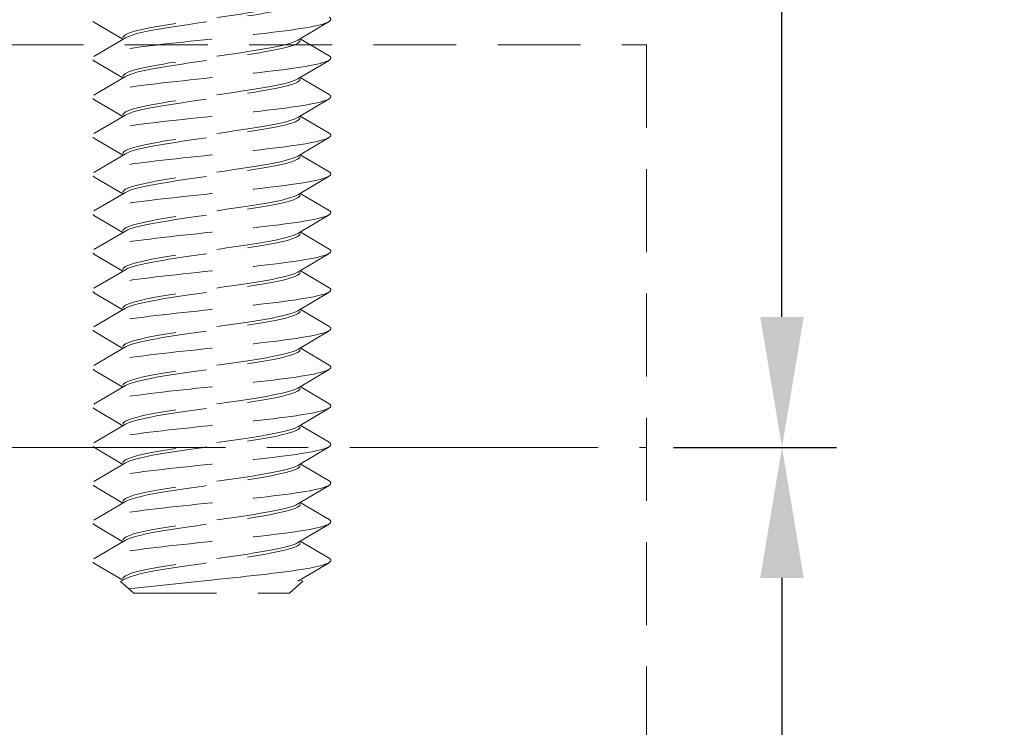
# Model space of a CAD drawing. Units: millimetres. Extents: x 0 to 1188, y 0 to 841.
# Drawn here: x 895 to 918, y 333 to 349 of the extents above; entities that cross this region are included whole.
import ezdxf

# ---------------------------------------------------------------- set-up
doc = ezdxf.new("R2010")
doc.units = ezdxf.units.MM
doc.linetypes.add('CENTER2', pattern=[28.575, 19.05, -3.175, 3.175, -3.175])
doc.linetypes.add('DASHED2', pattern=[9.525, 6.35, -3.175])
doc.layers.add('MÅL', color=7, linetype='Continuous', lineweight=13)
doc.layers.add('STIBLET LINIE', color=4, linetype='DASHED2', lineweight=25)
doc.styles.get("Standard").update_dxf_attribs({"font": 'italict.shx'})
doc.dimstyles.new('ISO-25', dxfattribs={"dimtxt": 2.5, "dimasz": 2.5, "dimexe": 1.25, "dimexo": 0.625, "dimtad": 0, "dimtih": 1, "dimtoh": 1, "dimdec": 1, "dimzin": 9, "dimtxsty": 'Standard', "dimcen": 2.5, "dimadec": 0, "dimazin": 0, "dimtfac": 1, "dimtdec": 1, "dimtmove": 0, "dimatfit": 3, "dimfxl": 1, "dimarcsym": 0})

# ---------------------------------------------------------------- blocks, each defined once
blk = doc.blocks.new('*D80')
at = {"layer": 'Defpoints', "color": 0, "transparency": 16777216}
for p in [(910.272, 379.704), (912.389, 379.704), (909.272, 339.454)]:
    blk.add_point(p, dxfattribs=at)
at = {"layer": 'MÅL', "color": 0, "lineweight": -2, "transparency": 16777216}
for p, q in [((910.897, 379.704), (913.639, 379.704)), ((912.389, 376.704), (912.389, 361.99)), ((912.389, 342.454), (912.389, 357.168)), ((909.897, 339.454), (913.639, 339.454))]:
    blk.add_line(p, q, dxfattribs=at)
at = {"layer": 'MÅL', "color": 0, "transparency": 16777216}
for points in [[(911.889, 376.704), (912.889, 376.704), (912.389, 379.704)], [(911.889, 342.454), (912.889, 342.454), (912.389, 339.454)]]:
    blk.add_solid(points, dxfattribs=at)
at = {"layer": 'MÅL', "color": 0, "transparency": 16777216, "insert": (912.389, 359.579), "char_height": 3, "attachment_point": 5}
blk.add_mtext('40,25', dxfattribs=at)
blk = doc.blocks.new('*D81')
at = {"layer": 'Defpoints', "color": 0, "transparency": 16777216}
for p in [(909.272, 339.454), (909.272, 315.704), (912.389, 315.704)]:
    blk.add_point(p, dxfattribs=at)
at = {"layer": 'MÅL', "color": 0, "lineweight": -2, "transparency": 16777216}
for p, q in [((909.897, 339.454), (913.639, 339.454)), ((912.389, 336.454), (912.389, 329.99)), ((912.389, 318.704), (912.389, 325.168)), ((909.897, 315.704), (913.639, 315.704))]:
    blk.add_line(p, q, dxfattribs=at)
at = {"layer": 'MÅL', "color": 0, "transparency": 16777216}
for points in [[(911.889, 336.454), (912.889, 336.454), (912.389, 339.454)], [(911.889, 318.704), (912.889, 318.704), (912.389, 315.704)]]:
    blk.add_solid(points, dxfattribs=at)
at = {"layer": 'MÅL', "color": 0, "transparency": 16777216, "insert": (912.389, 327.579), "char_height": 3, "attachment_point": 5}
blk.add_mtext('23,75', dxfattribs=at)

msp = doc.modelspace()

# ---------------------------------------------------------------- linework, layer by layer
at = {"layer": 'STIBLET LINIE', "color": 5, "lineweight": 5, "ltscale": 0.3}
for p, q in [((897.232, 348.834), (896.566, 349.227)), ((901.978, 349.239), (901.254, 348.811)), ((896.566, 348.441), (897.29, 348.868)), ((901.312, 348.846), (901.978, 348.453)), ((897.232, 347.946), (896.566, 348.339)), ((901.978, 348.35), (901.254, 347.923)), ((896.566, 347.553), (897.29, 347.98)), ((901.312, 347.957), (901.978, 347.565)), ((897.232, 347.058), (896.566, 347.45)), ((901.978, 347.462), (901.254, 347.035)), ((896.566, 346.665), (897.29, 347.092)), ((901.312, 347.069), (901.978, 346.676)), ((897.232, 346.169), (896.566, 346.562)), ((901.978, 346.574), (901.254, 346.147)), ((896.566, 345.776), (897.29, 346.204)), ((901.312, 346.181), (901.978, 345.788)), ((897.232, 345.281), (896.566, 345.674)), ((901.978, 345.686), (901.254, 345.259)), ((896.566, 344.888), (897.29, 345.315)), ((901.312, 345.293), (901.978, 344.9)), ((897.232, 344.393), (896.566, 344.786)), ((901.978, 344.798), (901.254, 344.371)), ((896.566, 344), (897.29, 344.427)), ((901.312, 344.405), (901.978, 344.012)), ((897.232, 343.505), (896.566, 343.898)), ((901.978, 343.91), (901.254, 343.483)), ((896.566, 343.112), (897.29, 343.539)), ((901.312, 343.517), (901.978, 343.124)), ((901.978, 343.022), (901.254, 342.594)), ((897.232, 342.617), (896.566, 343.01)), ((896.566, 342.224), (897.29, 342.651)), ((901.312, 342.629), (901.978, 342.236)), ((897.232, 341.729), (896.566, 342.122)), ((901.978, 342.133), (901.254, 341.706)), ((896.566, 341.336), (897.29, 341.763)), ((901.312, 341.74), (901.978, 341.348)), ((897.232, 340.841), (896.566, 341.233)), ((901.978, 341.245), (901.254, 340.818)), ((896.566, 340.448), (897.29, 340.875)), ((901.312, 340.852), (901.978, 340.459)), ((897.232, 339.952), (896.566, 340.345)), ((901.978, 340.357), (901.254, 339.93)), ((896.566, 339.559), (897.29, 339.987)), ((901.312, 339.964), (901.978, 339.571)), ((897.232, 339.064), (896.566, 339.457)), ((901.978, 339.469), (901.254, 339.042)), ((896.566, 338.671), (897.29, 339.098)), ((901.312, 339.076), (901.978, 338.683)), ((897.232, 338.176), (896.566, 338.569)), ((901.978, 338.581), (901.254, 338.154)), ((896.566, 337.783), (897.29, 338.21)), ((901.312, 338.188), (901.978, 337.795)), ((897.232, 337.288), (896.566, 337.681)), ((901.978, 337.693), (901.254, 337.266)), ((896.566, 336.895), (897.29, 337.322)), ((901.312, 337.3), (901.978, 336.907)), ((897.232, 336.4), (896.566, 336.793)), ((901.978, 336.805), (901.254, 336.377)), ((897.179, 336.369), (897.29, 336.434)), ((897.482, 336.104), (897.179, 336.369)), ((901.062, 336.104), (901.367, 336.379)), ((901.312, 336.412), (901.367, 336.379)), ((897.482, 336.104), (901.062, 336.104))]:
    msp.add_line(p, q, dxfattribs=at)
at = {"layer": 'STIBLET LINIE', "lineweight": 9, "ltscale": 0.3}
for p, q in [((837.272, 348.704), (909.272, 348.704)), ((909.272, 348.704), (909.272, 330.204))]:
    msp.add_line(p, q, dxfattribs=at)
at = {"layer": 'STIBLET LINIE', "linetype": 'CENTER2', "lineweight": 9, "ltscale": 0.3}
msp.add_line((808.151, 339.454), (909.272, 339.454), dxfattribs=at)
at = {"layer": 'STIBLET LINIE', "color": 5, "lineweight": 5, "ltscale": 0.3, "flags": 128}
for points in [[(901.975, 350.229), (901.998, 350.212), (902.011, 350.194), (902.014, 350.177), (902.008, 350.16), (901.992, 350.143), (901.966, 350.125), (901.931, 350.108), (901.887, 350.091), (901.834, 350.073), (901.772, 350.056), (901.701, 350.039), (901.62, 350.022), (901.532, 350.004), (901.434, 349.987), (901.328, 349.97), (901.214, 349.952), (901.092, 349.935), (900.964, 349.918), (900.83, 349.901), (900.69, 349.883), (900.545, 349.866), (900.396, 349.849), (900.243, 349.832), (900.086, 349.814), (899.926, 349.797), (899.764, 349.78), (899.601, 349.762), (899.436, 349.745), (899.271, 349.728), (899.105, 349.711), (898.941, 349.693), (898.777, 349.676), (898.615, 349.659), (898.455, 349.641), (898.299, 349.624), (898.147, 349.607), (897.999, 349.59), (897.856, 349.572), (897.717, 349.555), (897.584, 349.538), (897.457, 349.52), (897.337, 349.503), (897.223, 349.486), (897.116, 349.469), (897.017, 349.451), (896.925, 349.434), (896.842, 349.417), (896.768, 349.399), (896.703, 349.382), (896.648, 349.365), (896.603, 349.348), (896.569, 349.33), (896.544, 349.313), (896.53, 349.296), (896.527, 349.279), (896.533, 349.261), (896.549, 349.244), (896.574, 349.227)], [(901.254, 349.7), (901.207, 349.676), (901.147, 349.652), (901.074, 349.628), (900.989, 349.605), (900.892, 349.581), (900.784, 349.557), (900.665, 349.533), (900.537, 349.509), (900.4, 349.486), (900.255, 349.462), (900.103, 349.438), (899.946, 349.414), (899.784, 349.391), (899.619, 349.367), (899.451, 349.343), (899.282, 349.319), (899.113, 349.296), (898.945, 349.272), (898.78, 349.248), (898.617, 349.224), (898.459, 349.201), (898.307, 349.177), (898.162, 349.153), (898.024, 349.129), (897.894, 349.106), (897.774, 349.082), (897.665, 349.058), (897.566, 349.034), (897.479, 349.01), (897.405, 348.987), (897.343, 348.963), (897.295, 348.939), (897.26, 348.915), (897.239, 348.892), (897.232, 348.868)], [(897.29, 348.868), (897.336, 348.892), (897.397, 348.915), (897.469, 348.939), (897.555, 348.963), (897.652, 348.987), (897.76, 349.011), (897.879, 349.034), (898.007, 349.058), (898.144, 349.082), (898.289, 349.106), (898.44, 349.129), (898.598, 349.153), (898.759, 349.177), (898.925, 349.201), (899.092, 349.224), (899.261, 349.248), (899.431, 349.272), (899.598, 349.296), (899.764, 349.319), (899.926, 349.343), (900.084, 349.367), (900.237, 349.391), (900.382, 349.414), (900.52, 349.438), (900.65, 349.462), (900.769, 349.486), (900.879, 349.51), (900.978, 349.533), (901.064, 349.557), (901.139, 349.581), (901.201, 349.605), (901.249, 349.628), (901.284, 349.652), (901.305, 349.676), (901.312, 349.7)], [(901.975, 349.341), (901.998, 349.324), (902.011, 349.306), (902.014, 349.289), (902.008, 349.272), (901.992, 349.254), (901.966, 349.237), (901.931, 349.22), (901.887, 349.203), (901.834, 349.185), (901.772, 349.168), (901.701, 349.151), (901.62, 349.133), (901.532, 349.116), (901.434, 349.099), (901.328, 349.082), (901.214, 349.064), (901.092, 349.047), (900.964, 349.03), (900.83, 349.012), (900.69, 348.995), (900.545, 348.978), (900.396, 348.961), (900.243, 348.943), (900.086, 348.926), (899.926, 348.909), (899.764, 348.892), (899.601, 348.874), (899.436, 348.857), (899.271, 348.84), (899.105, 348.822), (898.941, 348.805), (898.777, 348.788), (898.615, 348.771), (898.455, 348.753), (898.299, 348.736), (898.147, 348.719), (897.999, 348.701), (897.856, 348.684), (897.717, 348.667), (897.584, 348.65), (897.457, 348.632), (897.337, 348.615), (897.223, 348.598), (897.116, 348.58), (897.017, 348.563), (896.925, 348.546), (896.842, 348.529), (896.768, 348.511), (896.703, 348.494), (896.648, 348.477), (896.603, 348.46), (896.569, 348.442), (896.544, 348.425), (896.53, 348.408), (896.527, 348.39), (896.533, 348.373), (896.549, 348.356), (896.574, 348.339)], [(901.254, 348.811), (901.207, 348.788), (901.147, 348.764), (901.074, 348.74), (900.989, 348.716), (900.892, 348.693), (900.784, 348.669), (900.665, 348.645), (900.537, 348.621), (900.4, 348.598), (900.255, 348.574), (900.103, 348.55), (899.946, 348.526), (899.784, 348.503), (899.619, 348.479), (899.451, 348.455), (899.282, 348.431), (899.113, 348.407), (898.945, 348.384), (898.78, 348.36), (898.617, 348.336), (898.459, 348.312), (898.307, 348.289), (898.162, 348.265), (898.024, 348.241), (897.894, 348.217), (897.774, 348.194), (897.665, 348.17), (897.566, 348.146), (897.479, 348.122), (897.405, 348.099), (897.343, 348.075), (897.295, 348.051), (897.26, 348.027), (897.239, 348.004), (897.232, 347.98)], [(897.29, 347.98), (897.336, 348.004), (897.397, 348.027), (897.469, 348.051), (897.555, 348.075), (897.652, 348.099), (897.76, 348.122), (897.879, 348.146), (898.007, 348.17), (898.144, 348.194), (898.289, 348.217), (898.44, 348.241), (898.598, 348.265), (898.759, 348.289), (898.925, 348.312), (899.092, 348.336), (899.261, 348.36), (899.431, 348.384), (899.598, 348.408), (899.764, 348.431), (899.926, 348.455), (900.084, 348.479), (900.237, 348.503), (900.382, 348.526), (900.52, 348.55), (900.65, 348.574), (900.769, 348.598), (900.879, 348.621), (900.978, 348.645), (901.064, 348.669), (901.139, 348.693), (901.201, 348.716), (901.249, 348.74), (901.284, 348.764), (901.305, 348.788), (901.312, 348.811)], [(901.975, 348.453), (901.998, 348.435), (902.011, 348.418), (902.014, 348.401), (902.008, 348.384), (901.992, 348.366), (901.966, 348.349), (901.931, 348.332), (901.887, 348.314), (901.834, 348.297), (901.772, 348.28), (901.701, 348.263), (901.62, 348.245), (901.532, 348.228), (901.434, 348.211), (901.328, 348.193), (901.214, 348.176), (901.092, 348.159), (900.964, 348.142), (900.83, 348.124), (900.69, 348.107), (900.545, 348.09), (900.396, 348.073), (900.243, 348.055), (900.086, 348.038), (899.926, 348.021), (899.764, 348.003), (899.601, 347.986), (899.436, 347.969), (899.271, 347.952), (899.105, 347.934), (898.941, 347.917), (898.777, 347.9), (898.615, 347.882), (898.455, 347.865), (898.299, 347.848), (898.147, 347.831), (897.999, 347.813), (897.856, 347.796), (897.717, 347.779), (897.584, 347.761), (897.457, 347.744), (897.337, 347.727), (897.223, 347.71), (897.116, 347.692), (897.017, 347.675), (896.925, 347.658), (896.842, 347.641), (896.768, 347.623), (896.703, 347.606), (896.648, 347.589), (896.603, 347.571), (896.569, 347.554), (896.544, 347.537), (896.53, 347.52), (896.527, 347.502), (896.533, 347.485), (896.549, 347.468), (896.574, 347.45)], [(901.254, 347.923), (901.207, 347.9), (901.147, 347.876), (901.074, 347.852), (900.989, 347.828), (900.892, 347.804), (900.784, 347.781), (900.665, 347.757), (900.537, 347.733), (900.4, 347.709), (900.255, 347.686), (900.103, 347.662), (899.946, 347.638), (899.784, 347.614), (899.619, 347.591), (899.451, 347.567), (899.282, 347.543), (899.113, 347.519), (898.945, 347.496), (898.78, 347.472), (898.617, 347.448), (898.459, 347.424), (898.307, 347.401), (898.162, 347.377), (898.024, 347.353), (897.894, 347.329), (897.774, 347.305), (897.665, 347.282), (897.566, 347.258), (897.479, 347.234), (897.405, 347.21), (897.343, 347.187), (897.295, 347.163), (897.26, 347.139), (897.239, 347.115), (897.232, 347.092)], [(897.29, 347.092), (897.336, 347.115), (897.397, 347.139), (897.469, 347.163), (897.555, 347.187), (897.652, 347.21), (897.76, 347.234), (897.879, 347.258), (898.007, 347.282), (898.144, 347.306), (898.289, 347.329), (898.44, 347.353), (898.598, 347.377), (898.759, 347.401), (898.925, 347.424), (899.092, 347.448), (899.261, 347.472), (899.431, 347.496), (899.598, 347.519), (899.764, 347.543), (899.926, 347.567), (900.084, 347.591), (900.237, 347.614), (900.382, 347.638), (900.52, 347.662), (900.65, 347.686), (900.769, 347.709), (900.879, 347.733), (900.978, 347.757), (901.064, 347.781), (901.139, 347.805), (901.201, 347.828), (901.249, 347.852), (901.284, 347.876), (901.305, 347.9), (901.312, 347.923)], [(901.975, 347.565), (901.998, 347.547), (902.011, 347.53), (902.014, 347.513), (902.008, 347.495), (901.992, 347.478), (901.966, 347.461), (901.931, 347.444), (901.887, 347.426), (901.834, 347.409), (901.772, 347.392), (901.701, 347.374), (901.62, 347.357), (901.532, 347.34), (901.434, 347.323), (901.328, 347.305), (901.214, 347.288), (901.092, 347.271), (900.964, 347.254), (900.83, 347.236), (900.69, 347.219), (900.545, 347.202), (900.396, 347.184), (900.243, 347.167), (900.086, 347.15), (899.926, 347.133), (899.764, 347.115), (899.601, 347.098), (899.436, 347.081), (899.271, 347.063), (899.105, 347.046), (898.941, 347.029), (898.777, 347.012), (898.615, 346.994), (898.455, 346.977), (898.299, 346.96), (898.147, 346.942), (897.999, 346.925), (897.856, 346.908), (897.717, 346.891), (897.584, 346.873), (897.457, 346.856), (897.337, 346.839), (897.223, 346.821), (897.116, 346.804), (897.017, 346.787), (896.925, 346.77), (896.842, 346.752), (896.768, 346.735), (896.703, 346.718), (896.648, 346.701), (896.603, 346.683), (896.569, 346.666), (896.544, 346.649), (896.53, 346.631), (896.527, 346.614), (896.533, 346.597), (896.549, 346.58), (896.574, 346.562)], [(901.254, 347.035), (901.207, 347.011), (901.147, 346.988), (901.074, 346.964), (900.989, 346.94), (900.892, 346.916), (900.784, 346.893), (900.665, 346.869), (900.537, 346.845), (900.4, 346.821), (900.255, 346.798), (900.103, 346.774), (899.946, 346.75), (899.784, 346.726), (899.619, 346.702), (899.451, 346.679), (899.282, 346.655), (899.113, 346.631), (898.945, 346.607), (898.78, 346.584), (898.617, 346.56), (898.459, 346.536), (898.307, 346.512), (898.162, 346.489), (898.024, 346.465), (897.894, 346.441), (897.774, 346.417), (897.665, 346.394), (897.566, 346.37), (897.479, 346.346), (897.405, 346.322), (897.343, 346.299), (897.295, 346.275), (897.26, 346.251), (897.239, 346.227), (897.232, 346.203)], [(897.29, 346.204), (897.336, 346.227), (897.397, 346.251), (897.469, 346.275), (897.555, 346.299), (897.652, 346.322), (897.76, 346.346), (897.879, 346.37), (898.007, 346.394), (898.144, 346.417), (898.289, 346.441), (898.44, 346.465), (898.598, 346.489), (898.759, 346.512), (898.925, 346.536), (899.092, 346.56), (899.261, 346.584), (899.431, 346.607), (899.598, 346.631), (899.764, 346.655), (899.926, 346.679), (900.084, 346.703), (900.237, 346.726), (900.382, 346.75), (900.52, 346.774), (900.65, 346.798), (900.769, 346.821), (900.879, 346.845), (900.978, 346.869), (901.064, 346.893), (901.139, 346.916), (901.201, 346.94), (901.249, 346.964), (901.284, 346.988), (901.305, 347.011), (901.312, 347.035)], [(901.975, 346.676), (901.998, 346.659), (902.011, 346.642), (902.014, 346.625), (902.008, 346.607), (901.992, 346.59), (901.966, 346.573), (901.931, 346.555), (901.887, 346.538), (901.834, 346.521), (901.772, 346.504), (901.701, 346.486), (901.62, 346.469), (901.532, 346.452), (901.434, 346.434), (901.328, 346.417), (901.214, 346.4), (901.092, 346.383), (900.964, 346.365), (900.83, 346.348), (900.69, 346.331), (900.545, 346.314), (900.396, 346.296), (900.243, 346.279), (900.086, 346.262), (899.926, 346.244), (899.764, 346.227), (899.601, 346.21), (899.436, 346.193), (899.271, 346.175), (899.105, 346.158), (898.941, 346.141), (898.777, 346.123), (898.615, 346.106), (898.455, 346.089), (898.299, 346.072), (898.147, 346.054), (897.999, 346.037), (897.856, 346.02), (897.717, 346.002), (897.584, 345.985), (897.457, 345.968), (897.337, 345.951), (897.223, 345.933), (897.116, 345.916), (897.017, 345.899), (896.925, 345.882), (896.842, 345.864), (896.768, 345.847), (896.703, 345.83), (896.648, 345.812), (896.603, 345.795), (896.569, 345.778), (896.544, 345.761), (896.53, 345.743), (896.527, 345.726), (896.533, 345.709), (896.549, 345.691), (896.574, 345.674)], [(901.254, 346.147), (901.207, 346.123), (901.147, 346.099), (901.074, 346.076), (900.989, 346.052), (900.892, 346.028), (900.784, 346.004), (900.665, 345.981), (900.537, 345.957), (900.4, 345.933), (900.255, 345.909), (900.103, 345.886), (899.946, 345.862), (899.784, 345.838), (899.619, 345.814), (899.451, 345.791), (899.282, 345.767), (899.113, 345.743), (898.945, 345.719), (898.78, 345.696), (898.617, 345.672), (898.459, 345.648), (898.307, 345.624), (898.162, 345.6), (898.024, 345.577), (897.894, 345.553), (897.774, 345.529), (897.665, 345.505), (897.566, 345.482), (897.479, 345.458), (897.405, 345.434), (897.343, 345.41), (897.295, 345.387), (897.26, 345.363), (897.239, 345.339), (897.232, 345.315)], [(897.29, 345.315), (897.336, 345.339), (897.397, 345.363), (897.469, 345.387), (897.555, 345.41), (897.652, 345.434), (897.76, 345.458), (897.879, 345.482), (898.007, 345.506), (898.144, 345.529), (898.289, 345.553), (898.44, 345.577), (898.598, 345.601), (898.759, 345.624), (898.925, 345.648), (899.092, 345.672), (899.261, 345.696), (899.431, 345.719), (899.598, 345.743), (899.764, 345.767), (899.926, 345.791), (900.084, 345.814), (900.237, 345.838), (900.382, 345.862), (900.52, 345.886), (900.65, 345.909), (900.769, 345.933), (900.879, 345.957), (900.978, 345.981), (901.064, 346.004), (901.139, 346.028), (901.201, 346.052), (901.249, 346.076), (901.284, 346.1), (901.305, 346.123), (901.312, 346.147)], [(901.975, 345.788), (901.998, 345.771), (902.011, 345.754), (902.014, 345.736), (902.008, 345.719), (901.992, 345.702), (901.966, 345.685), (901.931, 345.667), (901.887, 345.65), (901.834, 345.633), (901.772, 345.615), (901.701, 345.598), (901.62, 345.581), (901.532, 345.564), (901.434, 345.546), (901.328, 345.529), (901.214, 345.512), (901.092, 345.495), (900.964, 345.477), (900.83, 345.46), (900.69, 345.443), (900.545, 345.425), (900.396, 345.408), (900.243, 345.391), (900.086, 345.374), (899.926, 345.356), (899.764, 345.339), (899.601, 345.322), (899.436, 345.304), (899.271, 345.287), (899.105, 345.27), (898.941, 345.253), (898.777, 345.235), (898.615, 345.218), (898.455, 345.201), (898.299, 345.183), (898.147, 345.166), (897.999, 345.149), (897.856, 345.132), (897.717, 345.114), (897.584, 345.097), (897.457, 345.08), (897.337, 345.062), (897.223, 345.045), (897.116, 345.028), (897.017, 345.011), (896.925, 344.993), (896.842, 344.976), (896.768, 344.959), (896.703, 344.942), (896.648, 344.924), (896.603, 344.907), (896.569, 344.89), (896.544, 344.872), (896.53, 344.855), (896.527, 344.838), (896.533, 344.821), (896.549, 344.803), (896.574, 344.786)], [(901.254, 345.259), (901.207, 345.235), (901.147, 345.211), (901.074, 345.188), (900.989, 345.164), (900.892, 345.14), (900.784, 345.116), (900.665, 345.093), (900.537, 345.069), (900.4, 345.045), (900.255, 345.021), (900.103, 344.997), (899.946, 344.974), (899.784, 344.95), (899.619, 344.926), (899.451, 344.902), (899.282, 344.879), (899.113, 344.855), (898.945, 344.831), (898.78, 344.807), (898.617, 344.784), (898.459, 344.76), (898.307, 344.736), (898.162, 344.712), (898.024, 344.689), (897.894, 344.665), (897.774, 344.641), (897.665, 344.617), (897.566, 344.594), (897.479, 344.57), (897.405, 344.546), (897.343, 344.522), (897.295, 344.499), (897.26, 344.475), (897.239, 344.451), (897.232, 344.427)], [(897.29, 344.427), (897.336, 344.451), (897.397, 344.475), (897.469, 344.499), (897.555, 344.522), (897.652, 344.546), (897.76, 344.57), (897.879, 344.594), (898.007, 344.617), (898.144, 344.641), (898.289, 344.665), (898.44, 344.689), (898.598, 344.712), (898.759, 344.736), (898.925, 344.76), (899.092, 344.784), (899.261, 344.807), (899.431, 344.831), (899.598, 344.855), (899.764, 344.879), (899.926, 344.903), (900.084, 344.926), (900.237, 344.95), (900.382, 344.974), (900.52, 344.998), (900.65, 345.021), (900.769, 345.045), (900.879, 345.069), (900.978, 345.093), (901.064, 345.116), (901.139, 345.14), (901.201, 345.164), (901.249, 345.188), (901.284, 345.211), (901.305, 345.235), (901.312, 345.259)], [(901.975, 344.9), (901.998, 344.883), (902.011, 344.866), (902.014, 344.848), (902.008, 344.831), (901.992, 344.814), (901.966, 344.796), (901.931, 344.779), (901.887, 344.762), (901.834, 344.745), (901.772, 344.727), (901.701, 344.71), (901.62, 344.693), (901.532, 344.675), (901.434, 344.658), (901.328, 344.641), (901.214, 344.624), (901.092, 344.606), (900.964, 344.589), (900.83, 344.572), (900.69, 344.555), (900.545, 344.537), (900.396, 344.52), (900.243, 344.503), (900.086, 344.485), (899.926, 344.468), (899.764, 344.451), (899.601, 344.434), (899.436, 344.416), (899.271, 344.399), (899.105, 344.382), (898.941, 344.364), (898.777, 344.347), (898.615, 344.33), (898.455, 344.313), (898.299, 344.295), (898.147, 344.278), (897.999, 344.261), (897.856, 344.243), (897.717, 344.226), (897.584, 344.209), (897.457, 344.192), (897.337, 344.174), (897.223, 344.157), (897.116, 344.14), (897.017, 344.123), (896.925, 344.105), (896.842, 344.088), (896.768, 344.071), (896.703, 344.053), (896.648, 344.036), (896.603, 344.019), (896.569, 344.002), (896.544, 343.984), (896.53, 343.967), (896.527, 343.95), (896.533, 343.932), (896.549, 343.915), (896.574, 343.898)], [(901.254, 344.371), (901.207, 344.347), (901.147, 344.323), (901.074, 344.299), (900.989, 344.276), (900.892, 344.252), (900.784, 344.228), (900.665, 344.204), (900.537, 344.181), (900.4, 344.157), (900.255, 344.133), (900.103, 344.109), (899.946, 344.086), (899.784, 344.062), (899.619, 344.038), (899.451, 344.014), (899.282, 343.991), (899.113, 343.967), (898.945, 343.943), (898.78, 343.919), (898.617, 343.896), (898.459, 343.872), (898.307, 343.848), (898.162, 343.824), (898.024, 343.8), (897.894, 343.777), (897.774, 343.753), (897.665, 343.729), (897.566, 343.705), (897.479, 343.682), (897.405, 343.658), (897.343, 343.634), (897.295, 343.61), (897.26, 343.587), (897.239, 343.563), (897.232, 343.539)], [(897.29, 343.539), (897.336, 343.563), (897.397, 343.587), (897.469, 343.61), (897.555, 343.634), (897.652, 343.658), (897.76, 343.682), (897.879, 343.705), (898.007, 343.729), (898.144, 343.753), (898.289, 343.777), (898.44, 343.801), (898.598, 343.824), (898.759, 343.848), (898.925, 343.872), (899.092, 343.896), (899.261, 343.919), (899.431, 343.943), (899.598, 343.967), (899.764, 343.991), (899.926, 344.014), (900.084, 344.038), (900.237, 344.062), (900.382, 344.086), (900.52, 344.109), (900.65, 344.133), (900.769, 344.157), (900.879, 344.181), (900.978, 344.204), (901.064, 344.228), (901.139, 344.252), (901.201, 344.276), (901.249, 344.3), (901.284, 344.323), (901.305, 344.347), (901.312, 344.371)], [(901.975, 344.012), (901.998, 343.995), (902.011, 343.977), (902.014, 343.96), (902.008, 343.943), (901.992, 343.926), (901.966, 343.908), (901.931, 343.891), (901.887, 343.874), (901.834, 343.856), (901.772, 343.839), (901.701, 343.822), (901.62, 343.805), (901.532, 343.787), (901.434, 343.77), (901.328, 343.753), (901.214, 343.736), (901.092, 343.718), (900.964, 343.701), (900.83, 343.684), (900.69, 343.666), (900.545, 343.649), (900.396, 343.632), (900.243, 343.615), (900.086, 343.597), (899.926, 343.58), (899.764, 343.563), (899.601, 343.545), (899.436, 343.528), (899.271, 343.511), (899.105, 343.494), (898.941, 343.476), (898.777, 343.459), (898.615, 343.442), (898.455, 343.424), (898.299, 343.407), (898.147, 343.39), (897.999, 343.373), (897.856, 343.355), (897.717, 343.338), (897.584, 343.321), (897.457, 343.303), (897.337, 343.286), (897.223, 343.269), (897.116, 343.252), (897.017, 343.234), (896.925, 343.217), (896.842, 343.2), (896.768, 343.183), (896.703, 343.165), (896.648, 343.148), (896.603, 343.131), (896.569, 343.113), (896.544, 343.096), (896.53, 343.079), (896.527, 343.062), (896.533, 343.044), (896.549, 343.027), (896.574, 343.01)], [(901.254, 343.483), (901.207, 343.459), (901.147, 343.435), (901.074, 343.411), (900.989, 343.388), (900.892, 343.364), (900.784, 343.34), (900.665, 343.316), (900.537, 343.293), (900.4, 343.269), (900.255, 343.245), (900.103, 343.221), (899.946, 343.197), (899.784, 343.174), (899.619, 343.15), (899.451, 343.126), (899.282, 343.102), (899.113, 343.079), (898.945, 343.055), (898.78, 343.031), (898.617, 343.007), (898.459, 342.984), (898.307, 342.96), (898.162, 342.936), (898.024, 342.912), (897.894, 342.889), (897.774, 342.865), (897.665, 342.841), (897.566, 342.817), (897.479, 342.794), (897.405, 342.77), (897.343, 342.746), (897.295, 342.722), (897.26, 342.698), (897.239, 342.675), (897.232, 342.651)], [(897.29, 342.651), (897.336, 342.675), (897.397, 342.699), (897.469, 342.722), (897.555, 342.746), (897.652, 342.77), (897.76, 342.794), (897.879, 342.817), (898.007, 342.841), (898.144, 342.865), (898.289, 342.889), (898.44, 342.912), (898.598, 342.936), (898.759, 342.96), (898.925, 342.984), (899.092, 343.007), (899.261, 343.031), (899.431, 343.055), (899.598, 343.079), (899.764, 343.102), (899.926, 343.126), (900.084, 343.15), (900.237, 343.174), (900.382, 343.198), (900.52, 343.221), (900.65, 343.245), (900.769, 343.269), (900.879, 343.293), (900.978, 343.316), (901.064, 343.34), (901.139, 343.364), (901.201, 343.388), (901.249, 343.411), (901.284, 343.435), (901.305, 343.459), (901.312, 343.483)], [(901.975, 343.124), (901.998, 343.107), (902.011, 343.089), (902.014, 343.072), (902.008, 343.055), (901.992, 343.037), (901.966, 343.02), (901.931, 343.003), (901.887, 342.986), (901.834, 342.968), (901.772, 342.951), (901.701, 342.934), (901.62, 342.916), (901.532, 342.899), (901.434, 342.882), (901.328, 342.865), (901.214, 342.847), (901.092, 342.83), (900.964, 342.813), (900.83, 342.796), (900.69, 342.778), (900.545, 342.761), (900.396, 342.744), (900.243, 342.726), (900.086, 342.709), (899.926, 342.692), (899.764, 342.675), (899.601, 342.657), (899.436, 342.64), (899.271, 342.623), (899.105, 342.605), (898.941, 342.588), (898.777, 342.571), (898.615, 342.554), (898.455, 342.536), (898.299, 342.519), (898.147, 342.502), (897.999, 342.484), (897.856, 342.467), (897.717, 342.45), (897.584, 342.433), (897.457, 342.415), (897.337, 342.398), (897.223, 342.381), (897.116, 342.364), (897.017, 342.346), (896.925, 342.329), (896.842, 342.312), (896.768, 342.294), (896.703, 342.277), (896.648, 342.26), (896.603, 342.243), (896.569, 342.225), (896.544, 342.208), (896.53, 342.191), (896.527, 342.173), (896.533, 342.156), (896.549, 342.139), (896.574, 342.122)], [(901.254, 342.594), (901.207, 342.571), (901.147, 342.547), (901.074, 342.523), (900.989, 342.499), (900.892, 342.476), (900.784, 342.452), (900.665, 342.428), (900.537, 342.404), (900.4, 342.381), (900.255, 342.357), (900.103, 342.333), (899.946, 342.309), (899.784, 342.286), (899.619, 342.262), (899.451, 342.238), (899.282, 342.214), (899.113, 342.191), (898.945, 342.167), (898.78, 342.143), (898.617, 342.119), (898.459, 342.095), (898.307, 342.072), (898.162, 342.048), (898.024, 342.024), (897.894, 342), (897.774, 341.977), (897.665, 341.953), (897.566, 341.929), (897.479, 341.905), (897.405, 341.882), (897.343, 341.858), (897.295, 341.834), (897.26, 341.81), (897.239, 341.787), (897.232, 341.763)], [(897.29, 341.763), (897.336, 341.787), (897.397, 341.81), (897.469, 341.834), (897.555, 341.858), (897.652, 341.882), (897.76, 341.905), (897.879, 341.929), (898.007, 341.953), (898.144, 341.977), (898.289, 342), (898.44, 342.024), (898.598, 342.048), (898.759, 342.072), (898.925, 342.096), (899.092, 342.119), (899.261, 342.143), (899.431, 342.167), (899.598, 342.191), (899.764, 342.214), (899.926, 342.238), (900.084, 342.262), (900.237, 342.286), (900.382, 342.309), (900.52, 342.333), (900.65, 342.357), (900.769, 342.381), (900.879, 342.404), (900.978, 342.428), (901.064, 342.452), (901.139, 342.476), (901.201, 342.499), (901.249, 342.523), (901.284, 342.547), (901.305, 342.571), (901.312, 342.595)], [(901.975, 342.236), (901.998, 342.218), (902.011, 342.201), (902.014, 342.184), (902.008, 342.167), (901.992, 342.149), (901.966, 342.132), (901.931, 342.115), (901.887, 342.097), (901.834, 342.08), (901.772, 342.063), (901.701, 342.046), (901.62, 342.028), (901.532, 342.011), (901.434, 341.994), (901.328, 341.977), (901.214, 341.959), (901.092, 341.942), (900.964, 341.925), (900.83, 341.907), (900.69, 341.89), (900.545, 341.873), (900.396, 341.856), (900.243, 341.838), (900.086, 341.821), (899.926, 341.804), (899.764, 341.786), (899.601, 341.769), (899.436, 341.752), (899.271, 341.735), (899.105, 341.717), (898.941, 341.7), (898.777, 341.683), (898.615, 341.665), (898.455, 341.648), (898.299, 341.631), (898.147, 341.614), (897.999, 341.596), (897.856, 341.579), (897.717, 341.562), (897.584, 341.545), (897.457, 341.527), (897.337, 341.51), (897.223, 341.493), (897.116, 341.475), (897.017, 341.458), (896.925, 341.441), (896.842, 341.424), (896.768, 341.406), (896.703, 341.389), (896.648, 341.372), (896.603, 341.354), (896.569, 341.337), (896.544, 341.32), (896.53, 341.303), (896.527, 341.285), (896.533, 341.268), (896.549, 341.251), (896.574, 341.233)], [(901.254, 341.706), (901.207, 341.683), (901.147, 341.659), (901.074, 341.635), (900.989, 341.611), (900.892, 341.588), (900.784, 341.564), (900.665, 341.54), (900.537, 341.516), (900.4, 341.492), (900.255, 341.469), (900.103, 341.445), (899.946, 341.421), (899.784, 341.397), (899.619, 341.374), (899.451, 341.35), (899.282, 341.326), (899.113, 341.302), (898.945, 341.279), (898.78, 341.255), (898.617, 341.231), (898.459, 341.207), (898.307, 341.184), (898.162, 341.16), (898.024, 341.136), (897.894, 341.112), (897.774, 341.089), (897.665, 341.065), (897.566, 341.041), (897.479, 341.017), (897.405, 340.993), (897.343, 340.97), (897.295, 340.946), (897.26, 340.922), (897.239, 340.898), (897.232, 340.875)], [(897.29, 340.875), (897.336, 340.898), (897.397, 340.922), (897.469, 340.946), (897.555, 340.97), (897.652, 340.994), (897.76, 341.017), (897.879, 341.041), (898.007, 341.065), (898.144, 341.089), (898.289, 341.112), (898.44, 341.136), (898.598, 341.16), (898.759, 341.184), (898.925, 341.207), (899.092, 341.231), (899.261, 341.255), (899.431, 341.279), (899.598, 341.302), (899.764, 341.326), (899.926, 341.35), (900.084, 341.374), (900.237, 341.397), (900.382, 341.421), (900.52, 341.445), (900.65, 341.469), (900.769, 341.493), (900.879, 341.516), (900.978, 341.54), (901.064, 341.564), (901.139, 341.588), (901.201, 341.611), (901.249, 341.635), (901.284, 341.659), (901.305, 341.683), (901.312, 341.706)], [(901.975, 341.348), (901.998, 341.33), (902.011, 341.313), (902.014, 341.296), (902.008, 341.278), (901.992, 341.261), (901.966, 341.244), (901.931, 341.227), (901.887, 341.209), (901.834, 341.192), (901.772, 341.175), (901.701, 341.158), (901.62, 341.14), (901.532, 341.123), (901.434, 341.106), (901.328, 341.088), (901.214, 341.071), (901.092, 341.054), (900.964, 341.037), (900.83, 341.019), (900.69, 341.002), (900.545, 340.985), (900.396, 340.967), (900.243, 340.95), (900.086, 340.933), (899.926, 340.916), (899.764, 340.898), (899.601, 340.881), (899.436, 340.864), (899.271, 340.846), (899.105, 340.829), (898.941, 340.812), (898.777, 340.795), (898.615, 340.777), (898.455, 340.76), (898.299, 340.743), (898.147, 340.725), (897.999, 340.708), (897.856, 340.691), (897.717, 340.674), (897.584, 340.656), (897.457, 340.639), (897.337, 340.622), (897.223, 340.605), (897.116, 340.587), (897.017, 340.57), (896.925, 340.553), (896.842, 340.535), (896.768, 340.518), (896.703, 340.501), (896.648, 340.484), (896.603, 340.466), (896.569, 340.449), (896.544, 340.432), (896.53, 340.414), (896.527, 340.397), (896.533, 340.38), (896.549, 340.363), (896.574, 340.345)], [(901.254, 340.818), (901.207, 340.794), (901.147, 340.771), (901.074, 340.747), (900.989, 340.723), (900.892, 340.699), (900.784, 340.676), (900.665, 340.652), (900.537, 340.628), (900.4, 340.604), (900.255, 340.581), (900.103, 340.557), (899.946, 340.533), (899.784, 340.509), (899.619, 340.486), (899.451, 340.462), (899.282, 340.438), (899.113, 340.414), (898.945, 340.39), (898.78, 340.367), (898.617, 340.343), (898.459, 340.319), (898.307, 340.295), (898.162, 340.272), (898.024, 340.248), (897.894, 340.224), (897.774, 340.2), (897.665, 340.177), (897.566, 340.153), (897.479, 340.129), (897.405, 340.105), (897.343, 340.082), (897.295, 340.058), (897.26, 340.034), (897.239, 340.01), (897.232, 339.987)], [(897.29, 339.987), (897.336, 340.01), (897.397, 340.034), (897.469, 340.058), (897.555, 340.082), (897.652, 340.105), (897.76, 340.129), (897.879, 340.153), (898.007, 340.177), (898.144, 340.2), (898.289, 340.224), (898.44, 340.248), (898.598, 340.272), (898.759, 340.295), (898.925, 340.319), (899.092, 340.343), (899.261, 340.367), (899.431, 340.391), (899.598, 340.414), (899.764, 340.438), (899.926, 340.462), (900.084, 340.486), (900.237, 340.509), (900.382, 340.533), (900.52, 340.557), (900.65, 340.581), (900.769, 340.604), (900.879, 340.628), (900.978, 340.652), (901.064, 340.676), (901.139, 340.699), (901.201, 340.723), (901.249, 340.747), (901.284, 340.771), (901.305, 340.794), (901.312, 340.818)], [(901.975, 340.459), (901.998, 340.442), (902.011, 340.425), (902.014, 340.408), (902.008, 340.39), (901.992, 340.373), (901.966, 340.356), (901.931, 340.338), (901.887, 340.321), (901.834, 340.304), (901.772, 340.287), (901.701, 340.269), (901.62, 340.252), (901.532, 340.235), (901.434, 340.218), (901.328, 340.2), (901.214, 340.183), (901.092, 340.166), (900.964, 340.148), (900.83, 340.131), (900.69, 340.114), (900.545, 340.097), (900.396, 340.079), (900.243, 340.062), (900.086, 340.045), (899.926, 340.027), (899.764, 340.01), (899.601, 339.993), (899.436, 339.976), (899.271, 339.958), (899.105, 339.941), (898.941, 339.924), (898.777, 339.906), (898.615, 339.889), (898.455, 339.872), (898.299, 339.855), (898.147, 339.837), (897.999, 339.82), (897.856, 339.803), (897.717, 339.786), (897.584, 339.768), (897.457, 339.751), (897.337, 339.734), (897.223, 339.716), (897.116, 339.699), (897.017, 339.682), (896.925, 339.665), (896.842, 339.647), (896.768, 339.63), (896.703, 339.613), (896.648, 339.595), (896.603, 339.578), (896.569, 339.561), (896.544, 339.544), (896.53, 339.526), (896.527, 339.509), (896.533, 339.492), (896.549, 339.474), (896.574, 339.457)], [(901.254, 339.93), (901.207, 339.906), (901.147, 339.883), (901.074, 339.859), (900.989, 339.835), (900.892, 339.811), (900.784, 339.787), (900.665, 339.764), (900.537, 339.74), (900.4, 339.716), (900.255, 339.692), (900.103, 339.669), (899.946, 339.645), (899.784, 339.621), (899.619, 339.597), (899.451, 339.574), (899.282, 339.55), (899.113, 339.526), (898.945, 339.502), (898.78, 339.479), (898.617, 339.455), (898.459, 339.431), (898.307, 339.407), (898.162, 339.384), (898.024, 339.36), (897.894, 339.336), (897.774, 339.312), (897.665, 339.288), (897.566, 339.265), (897.479, 339.241), (897.405, 339.217), (897.343, 339.193), (897.295, 339.17), (897.26, 339.146), (897.239, 339.122), (897.232, 339.098)], [(897.29, 339.098), (897.336, 339.122), (897.397, 339.146), (897.469, 339.17), (897.555, 339.193), (897.652, 339.217), (897.76, 339.241), (897.879, 339.265), (898.007, 339.289), (898.144, 339.312), (898.289, 339.336), (898.44, 339.36), (898.598, 339.384), (898.759, 339.407), (898.925, 339.431), (899.092, 339.455), (899.261, 339.479), (899.431, 339.502), (899.598, 339.526), (899.764, 339.55), (899.926, 339.574), (900.084, 339.597), (900.237, 339.621), (900.382, 339.645), (900.52, 339.669), (900.65, 339.692), (900.769, 339.716), (900.879, 339.74), (900.978, 339.764), (901.064, 339.788), (901.139, 339.811), (901.201, 339.835), (901.249, 339.859), (901.284, 339.883), (901.305, 339.906), (901.312, 339.93)], [(901.975, 339.571), (901.998, 339.554), (902.011, 339.537), (902.014, 339.519), (902.008, 339.502), (901.992, 339.485), (901.966, 339.468), (901.931, 339.45), (901.887, 339.433), (901.834, 339.416), (901.772, 339.399), (901.701, 339.381), (901.62, 339.364), (901.532, 339.347), (901.434, 339.329), (901.328, 339.312), (901.214, 339.295), (901.092, 339.278), (900.964, 339.26), (900.83, 339.243), (900.69, 339.226), (900.545, 339.208), (900.396, 339.191), (900.243, 339.174), (900.086, 339.157), (899.926, 339.139), (899.764, 339.122), (899.601, 339.105), (899.436, 339.087), (899.271, 339.07), (899.105, 339.053), (898.941, 339.036), (898.777, 339.018), (898.615, 339.001), (898.455, 338.984), (898.299, 338.966), (898.147, 338.949), (897.999, 338.932), (897.856, 338.915), (897.717, 338.897), (897.584, 338.88), (897.457, 338.863), (897.337, 338.846), (897.223, 338.828), (897.116, 338.811), (897.017, 338.794), (896.925, 338.776), (896.842, 338.759), (896.768, 338.742), (896.703, 338.725), (896.648, 338.707), (896.603, 338.69), (896.569, 338.673), (896.544, 338.655), (896.53, 338.638), (896.527, 338.621), (896.533, 338.604), (896.549, 338.586), (896.574, 338.569)], [(901.254, 339.042), (901.207, 339.018), (901.147, 338.994), (901.074, 338.971), (900.989, 338.947), (900.892, 338.923), (900.784, 338.899), (900.665, 338.876), (900.537, 338.852), (900.4, 338.828), (900.255, 338.804), (900.103, 338.781), (899.946, 338.757), (899.784, 338.733), (899.619, 338.709), (899.451, 338.685), (899.282, 338.662), (899.113, 338.638), (898.945, 338.614), (898.78, 338.59), (898.617, 338.567), (898.459, 338.543), (898.307, 338.519), (898.162, 338.495), (898.024, 338.472), (897.894, 338.448), (897.774, 338.424), (897.665, 338.4), (897.566, 338.377), (897.479, 338.353), (897.405, 338.329), (897.343, 338.305), (897.295, 338.282), (897.26, 338.258), (897.239, 338.234), (897.232, 338.21)], [(897.29, 338.21), (897.336, 338.234), (897.397, 338.258), (897.469, 338.282), (897.555, 338.305), (897.652, 338.329), (897.76, 338.353), (897.879, 338.377), (898.007, 338.4), (898.144, 338.424), (898.289, 338.448), (898.44, 338.472), (898.598, 338.495), (898.759, 338.519), (898.925, 338.543), (899.092, 338.567), (899.261, 338.59), (899.431, 338.614), (899.598, 338.638), (899.764, 338.662), (899.926, 338.686), (900.084, 338.709), (900.237, 338.733), (900.382, 338.757), (900.52, 338.781), (900.65, 338.804), (900.769, 338.828), (900.879, 338.852), (900.978, 338.876), (901.064, 338.899), (901.139, 338.923), (901.201, 338.947), (901.249, 338.971), (901.284, 338.994), (901.305, 339.018), (901.312, 339.042)], [(901.975, 338.683), (901.998, 338.666), (902.011, 338.649), (902.014, 338.631), (902.008, 338.614), (901.992, 338.597), (901.966, 338.579), (901.931, 338.562), (901.887, 338.545), (901.834, 338.528), (901.772, 338.51), (901.701, 338.493), (901.62, 338.476), (901.532, 338.459), (901.434, 338.441), (901.328, 338.424), (901.214, 338.407), (901.092, 338.389), (900.964, 338.372), (900.83, 338.355), (900.69, 338.338), (900.545, 338.32), (900.396, 338.303), (900.243, 338.286), (900.086, 338.268), (899.926, 338.251), (899.764, 338.234), (899.601, 338.217), (899.436, 338.199), (899.271, 338.182), (899.105, 338.165), (898.941, 338.147), (898.777, 338.13), (898.615, 338.113), (898.455, 338.096), (898.299, 338.078), (898.147, 338.061), (897.999, 338.044), (897.856, 338.027), (897.717, 338.009), (897.584, 337.992), (897.457, 337.975), (897.337, 337.957), (897.223, 337.94), (897.116, 337.923), (897.017, 337.906), (896.925, 337.888), (896.842, 337.871), (896.768, 337.854), (896.703, 337.836), (896.648, 337.819), (896.603, 337.802), (896.569, 337.785), (896.544, 337.767), (896.53, 337.75), (896.527, 337.733), (896.533, 337.715), (896.549, 337.698), (896.574, 337.681)], [(901.254, 338.154), (901.207, 338.13), (901.147, 338.106), (901.074, 338.082), (900.989, 338.059), (900.892, 338.035), (900.784, 338.011), (900.665, 337.987), (900.537, 337.964), (900.4, 337.94), (900.255, 337.916), (900.103, 337.892), (899.946, 337.869), (899.784, 337.845), (899.619, 337.821), (899.451, 337.797), (899.282, 337.774), (899.113, 337.75), (898.945, 337.726), (898.78, 337.702), (898.617, 337.679), (898.459, 337.655), (898.307, 337.631), (898.162, 337.607), (898.024, 337.583), (897.894, 337.56), (897.774, 337.536), (897.665, 337.512), (897.566, 337.488), (897.479, 337.465), (897.405, 337.441), (897.343, 337.417), (897.295, 337.393), (897.26, 337.37), (897.239, 337.346), (897.232, 337.322)], [(897.29, 337.322), (897.336, 337.346), (897.397, 337.37), (897.469, 337.393), (897.555, 337.417), (897.652, 337.441), (897.76, 337.465), (897.879, 337.489), (898.007, 337.512), (898.144, 337.536), (898.289, 337.56), (898.44, 337.584), (898.598, 337.607), (898.759, 337.631), (898.925, 337.655), (899.092, 337.679), (899.261, 337.702), (899.431, 337.726), (899.598, 337.75), (899.764, 337.774), (899.926, 337.797), (900.084, 337.821), (900.237, 337.845), (900.382, 337.869), (900.52, 337.892), (900.65, 337.916), (900.769, 337.94), (900.879, 337.964), (900.978, 337.987), (901.064, 338.011), (901.139, 338.035), (901.201, 338.059), (901.249, 338.083), (901.284, 338.106), (901.305, 338.13), (901.312, 338.154)], [(901.975, 337.795), (901.998, 337.778), (902.011, 337.76), (902.014, 337.743), (902.008, 337.726), (901.992, 337.709), (901.966, 337.691), (901.931, 337.674), (901.887, 337.657), (901.834, 337.64), (901.772, 337.622), (901.701, 337.605), (901.62, 337.588), (901.532, 337.57), (901.434, 337.553), (901.328, 337.536), (901.214, 337.519), (901.092, 337.501), (900.964, 337.484), (900.83, 337.467), (900.69, 337.449), (900.545, 337.432), (900.396, 337.415), (900.243, 337.398), (900.086, 337.38), (899.926, 337.363), (899.764, 337.346), (899.601, 337.328), (899.436, 337.311), (899.271, 337.294), (899.105, 337.277), (898.941, 337.259), (898.777, 337.242), (898.615, 337.225), (898.455, 337.207), (898.299, 337.19), (898.147, 337.173), (897.999, 337.156), (897.856, 337.138), (897.717, 337.121), (897.584, 337.104), (897.457, 337.087), (897.337, 337.069), (897.223, 337.052), (897.116, 337.035), (897.017, 337.017), (896.925, 337), (896.842, 336.983), (896.768, 336.966), (896.703, 336.948), (896.648, 336.931), (896.603, 336.914), (896.569, 336.896), (896.544, 336.879), (896.53, 336.862), (896.527, 336.845), (896.533, 336.827), (896.549, 336.81), (896.574, 336.793)], [(901.254, 337.266), (901.207, 337.242), (901.147, 337.218), (901.074, 337.194), (900.989, 337.171), (900.892, 337.147), (900.784, 337.123), (900.665, 337.099), (900.537, 337.076), (900.4, 337.052), (900.255, 337.028), (900.103, 337.004), (899.946, 336.98), (899.784, 336.957), (899.619, 336.933), (899.451, 336.909), (899.282, 336.885), (899.113, 336.862), (898.945, 336.838), (898.78, 336.814), (898.617, 336.79), (898.459, 336.767), (898.307, 336.743), (898.162, 336.719), (898.024, 336.695), (897.894, 336.672), (897.774, 336.648), (897.665, 336.624), (897.566, 336.6), (897.479, 336.577), (897.405, 336.553), (897.343, 336.529), (897.295, 336.505), (897.26, 336.482), (897.239, 336.458), (897.232, 336.434)], [(897.29, 336.434), (897.336, 336.458), (897.397, 336.482), (897.469, 336.505), (897.555, 336.529), (897.652, 336.553), (897.76, 336.577), (897.879, 336.6), (898.007, 336.624), (898.144, 336.648), (898.289, 336.672), (898.44, 336.695), (898.598, 336.719), (898.759, 336.743), (898.925, 336.767), (899.092, 336.79), (899.261, 336.814), (899.431, 336.838), (899.598, 336.862), (899.764, 336.886), (899.926, 336.909), (900.084, 336.933), (900.237, 336.957), (900.382, 336.981), (900.52, 337.004), (900.65, 337.028), (900.769, 337.052), (900.879, 337.076), (900.978, 337.099), (901.064, 337.123), (901.139, 337.147), (901.201, 337.171), (901.249, 337.194), (901.284, 337.218), (901.305, 337.242), (901.312, 337.266)]]:
    msp.add_lwpolyline(points, dxfattribs=at)
at = {"layer": 'STIBLET LINIE', "color": 5, "lineweight": 5, "ltscale": 0.3}
msp.add_lwpolyline([(901.975, 336.907), (901.998, 336.89), (902.011, 336.872), (902.014, 336.855), (902.008, 336.838), (901.992, 336.821), (901.966, 336.803), (901.931, 336.786), (901.887, 336.769), (901.834, 336.751), (901.772, 336.734), (901.701, 336.717), (901.62, 336.7), (901.532, 336.682), (901.434, 336.665), (901.328, 336.648), (901.214, 336.63), (901.092, 336.613), (900.964, 336.596), (900.83, 336.579), (900.69, 336.561), (900.545, 336.544), (900.396, 336.527), (900.243, 336.509), (900.086, 336.492), (899.926, 336.475), (899.764, 336.458), (899.601, 336.44), (899.436, 336.423), (899.271, 336.406), (899.105, 336.388), (897.365, 336.206)], dxfattribs=at)

# ---------------------------------------------------------------- dimensions: what is measured, and where the dimension line sits
at = {"layer": 'MÅL'}
for base, p2, picture, middle in [((912.389, 379.704), (910.272, 379.704), '*D80', (912.389, 359.579)), ((912.389, 315.704), (909.272, 315.704), '*D81', (912.389, 327.579))]:
    dim = msp.add_linear_dim(base=base, p1=(909.272, 339.454), p2=p2, angle=90, dimstyle='ISO-25', override={"dimtxt": 3, "dimasz": 3, "dimdec": 2}, dxfattribs=at)
    dim.commit()
    dim.dimension.update_dxf_attribs({"geometry": picture, "text_midpoint": middle})

doc.saveas('drawing.dxf')
